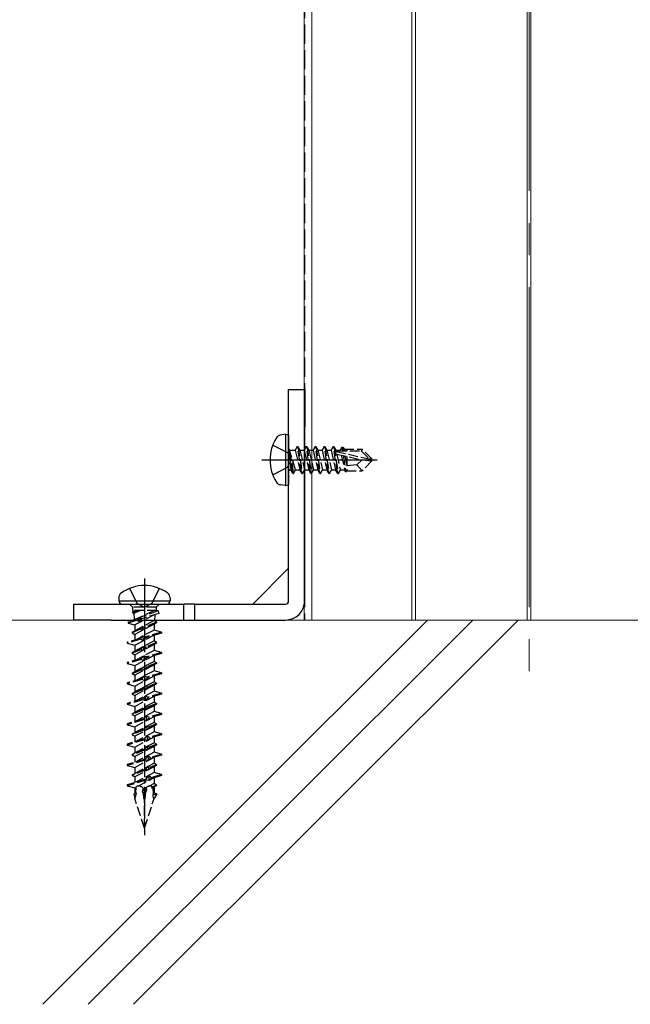
# Model space of a CAD drawing. Units: millimetres. Extents: x 0 to 8410, y 0 to 5940.
# Drawn here: x 7170 to 7265, y 1823 to 1977 of the extents above; entities that cross this region are included whole.
import ezdxf

# ---------------------------------------------------------------- set-up
doc = ezdxf.new("R2010")
doc.units = ezdxf.units.MM
doc.linetypes.add('YCENTER_1', pattern=[13, 10, -1, 1, -1])
doc.linetypes.add('YHIDDEN_1', pattern=[4, 3, -1])
for name, color, linetype, lineweight in [('YKK_12', 2, 'Continuous', 13), ('YKK_13', 4, 'Continuous', 30), ('YSS_K', 3, 'Continuous', 13)]:
    doc.layers.add(name, color=color, linetype=linetype, lineweight=lineweight)

msp = doc.modelspace()

# ---------------------------------------------------------------- linework, layer by layer
at = {"layer": 'YKK_12', "linetype": 'YCENTER_1', "ltscale": 5}
msp.add_line((7249, 2325.2), (7249, 1873.2), dxfattribs=at)
at = {"layer": 'YKK_12'}
for p, q in [((7213.92, 2296.2), (7213.92, 1883.2)), ((7215.1, 2296.2), (7215.1, 1883.2)), ((7230.7, 2296.2), (7230.7, 1883.2)), ((7231.3, 2296.2), (7231.3, 1883.2)), ((7248.7, 2296.2), (7248.7, 1883.2)), ((7249.3, 2296.2), (7249.3, 1883.2)), ((7284.08, 1883.2), (7213.92, 1883.2))]:
    msp.add_line(p, q, dxfattribs=at)
at = {"layer": 'YKK_12', "linetype": 'YHIDDEN_1'}
msp.add_line((7214, 2296.2), (7214, 1883.2), dxfattribs=at)
at = {"layer": 'YKK_13'}
for p, q in [((7211.5, 1919.2), (7214, 1919.2)), ((7211.5, 1914.78), (7211.5, 1919.2)), ((7214, 1919.2), (7214, 1914.78)), ((7211.5, 1913.37), (7211.5, 1914.78)), ((7214, 1914.78), (7214, 1913.37)), ((7211.5, 1886.2), (7211.5, 1913.37)), ((7214, 1886.2), (7214, 1913.37)), ((7211, 1912.2), (7210.2, 1912.06)), ((7211, 1912.2), (7211, 1904.2)), ((7211, 1912.2), (7211.5, 1912.11)), ((7211.5, 1912.11), (7211.5, 1904.29)), ((7211, 1904.2), (7210.2, 1904.34)), ((7211, 1904.2), (7211.5, 1904.29)), ((7211.5, 1891.3), (7205.89, 1885.7)), ((7185, 1886.62), (7185, 1886.2)), ((7193, 1886.62), (7193, 1886.2)), ((7178, 1883.2), (7178, 1885.7)), ((7178, 1885.7), (7182.41, 1885.7)), ((7182.41, 1885.7), (7183.83, 1885.7)), ((7183.83, 1885.7), (7195.13, 1885.7)), ((7185, 1886.2), (7193, 1886.2)), ((7185.5, 1885.7), (7192.5, 1885.7)), ((7195.13, 1883.2), (7195.13, 1885.7)), ((7196.87, 1885.7), (7195.13, 1885.7)), ((7196.87, 1883.2), (7196.87, 1885.7)), ((7196.87, 1885.7), (7211, 1885.7)), ((7182.41, 1883.2), (7178, 1883.2)), ((7183.83, 1883.2), (7182.41, 1883.2)), ((7183.83, 1883.2), (7195.13, 1883.2)), ((7195.13, 1883.2), (7196.87, 1883.2)), ((7196.87, 1883.2), (7211, 1883.2))]:
    msp.add_line(p, q, dxfattribs=at)
at = {"layer": 'YKK_13', "linetype": 'YHIDDEN_1'}
for p, q in [((7209.02, 1910.5), (7211.34, 1909.34)), ((7211.34, 1909.34), (7211.5, 1909.04)), ((7209.02, 1905.9), (7211.34, 1907.05)), ((7211.34, 1907.05), (7211.5, 1907.36))]:
    msp.add_line(p, q, dxfattribs=at)
at = {"layer": 'YKK_13', "linetype": 'YHIDDEN_1', "ltscale": 0.5}
for p, q in [((7212.15, 1906.1), (7211.55, 1909.7)), ((7211.55, 1909.7), (7211.65, 1909.7)), ((7211.55, 1909.7), (7211.83, 1906.65)), ((7211.65, 1909.7), (7212.25, 1906.1)), ((7212.57, 1906.65), (7211.65, 1909.7)), ((7211.7, 1909.75), (7212.53, 1909.75)), ((7212.85, 1910.3), (7212.53, 1909.75)), ((7212.53, 1909.75), (7213.23, 1906.65)), ((7213.55, 1906.1), (7212.85, 1910.3)), ((7212.85, 1910.3), (7212.95, 1910.3)), ((7212.95, 1910.3), (7213.27, 1909.75)), ((7212.95, 1910.3), (7213.65, 1906.1)), ((7213.27, 1909.75), (7213.97, 1906.65)), ((7213.27, 1909.75), (7213.93, 1909.75)), ((7214.25, 1910.3), (7213.93, 1909.75)), ((7213.93, 1909.75), (7214.63, 1906.65)), ((7214.95, 1906.1), (7214.25, 1910.3)), ((7214.25, 1910.3), (7214.35, 1910.3)), ((7214.35, 1910.3), (7214.67, 1909.75)), ((7214.35, 1910.3), (7215.05, 1906.1)), ((7214.67, 1909.75), (7215.37, 1906.65)), ((7214.67, 1909.75), (7215.33, 1909.75)), ((7215.65, 1910.3), (7215.33, 1909.75)), ((7215.33, 1909.75), (7216.03, 1906.65)), ((7216.35, 1906.1), (7215.65, 1910.3)), ((7215.65, 1910.3), (7215.75, 1910.3)), ((7215.75, 1910.3), (7216.07, 1909.75)), ((7215.75, 1910.3), (7216.45, 1906.1)), ((7216.07, 1909.75), (7216.77, 1906.65)), ((7216.07, 1909.75), (7216.73, 1909.75)), ((7217.05, 1910.3), (7216.73, 1909.75)), ((7216.73, 1909.75), (7217.43, 1906.65)), ((7217.75, 1906.1), (7217.05, 1910.3)), ((7217.05, 1910.3), (7217.15, 1910.3)), ((7217.15, 1910.3), (7217.47, 1909.75)), ((7217.15, 1910.3), (7217.85, 1906.1)), ((7217.47, 1909.75), (7218.17, 1906.65)), ((7217.47, 1909.75), (7218.13, 1909.75)), ((7218.45, 1910.3), (7218.13, 1909.75)), ((7218.13, 1909.75), (7218.83, 1906.65)), ((7219.15, 1906.1), (7218.45, 1910.3)), ((7218.45, 1910.3), (7218.55, 1910.3)), ((7218.55, 1910.3), (7218.87, 1909.75)), ((7218.55, 1910.3), (7219.25, 1906.1)), ((7218.87, 1909.75), (7218.91, 1909.56)), ((7218.87, 1909.75), (7219.53, 1909.75)), ((7219.05, 1909.6), (7222.83, 1909.6)), ((7219.79, 1910.2), (7219.53, 1909.75)), ((7219.53, 1909.75), (7219.57, 1909.59)), ((7219.79, 1910.2), (7220.01, 1910.2)), ((7219.79, 1910.2), (7219.89, 1909.6)), ((7220.01, 1910.2), (7220.27, 1909.75)), ((7220.01, 1910.2), (7220.12, 1909.6)), ((7220.18, 1909.9), (7222.95, 1909.9)), ((7220.27, 1909.75), (7220.3, 1909.6)), ((7220.6, 1909.9), (7220.6, 1909.6)), ((7222.95, 1909.9), (7222.83, 1909.6)), ((7222.83, 1909.6), (7224.08, 1908.35)), ((7224.5, 1908.35), (7222.95, 1909.9)), ((7211.5, 1909.04), (7211.95, 1908.2)), ((7211.5, 1907.36), (7211.95, 1908.2)), ((7218.88, 1909.53), (7224.08, 1908.35)), ((7218.99, 1909.11), (7222.99, 1908.2)), ((7219.01, 1909.1), (7219.57, 1906.65)), ((7219.71, 1908.94), (7220.23, 1906.65)), ((7220.01, 1908.88), (7220.43, 1906.3)), ((7220.28, 1908.81), (7220.6, 1907.15)), ((7220.6, 1908.74), (7220.6, 1906.5)), ((7222.99, 1908.2), (7222.15, 1907.45)), ((7224.5, 1908.05), (7222.95, 1906.5)), ((7222.99, 1908.2), (7224.5, 1908.2)), ((7222.99, 1908.2), (7224.5, 1908.05)), ((7224.08, 1908.35), (7224.5, 1908.35)), ((7224.5, 1908.05), (7224.5, 1908.35)), ((7211.7, 1906.65), (7211.83, 1906.65)), ((7212.15, 1906.1), (7211.83, 1906.65)), ((7212.25, 1906.1), (7212.57, 1906.65)), ((7212.57, 1906.65), (7213.23, 1906.65)), ((7213.55, 1906.1), (7213.23, 1906.65)), ((7213.65, 1906.1), (7213.97, 1906.65)), ((7213.97, 1906.65), (7214.63, 1906.65)), ((7214.95, 1906.1), (7214.63, 1906.65)), ((7215.05, 1906.1), (7215.37, 1906.65)), ((7215.37, 1906.65), (7216.03, 1906.65)), ((7216.35, 1906.1), (7216.03, 1906.65)), ((7216.45, 1906.1), (7216.77, 1906.65)), ((7216.77, 1906.65), (7217.43, 1906.65)), ((7217.75, 1906.1), (7217.43, 1906.65)), ((7217.85, 1906.1), (7218.17, 1906.65)), ((7218.17, 1906.65), (7218.83, 1906.65)), ((7219.15, 1906.1), (7218.83, 1906.65)), ((7219.25, 1906.1), (7219.57, 1906.65)), ((7219.57, 1906.65), (7220.23, 1906.65)), ((7220.43, 1906.3), (7220.23, 1906.65)), ((7222.15, 1907.45), (7220.6, 1907.3)), ((7222.15, 1907.45), (7222.95, 1906.5)), ((7212.15, 1906.1), (7212.25, 1906.1)), ((7212.15, 1906.1), (7212.25, 1906.1)), ((7213.55, 1906.1), (7213.65, 1906.1)), ((7214.95, 1906.1), (7215.05, 1906.1)), ((7216.35, 1906.1), (7216.45, 1906.1)), ((7217.75, 1906.1), (7217.85, 1906.1)), ((7219.15, 1906.1), (7219.25, 1906.1)), ((7220.53, 1906.5), (7220.43, 1906.3)), ((7220.53, 1906.5), (7222.95, 1906.5)), ((7187.16, 1885.2), (7186.66, 1885.7)), ((7190.84, 1885.2), (7187.16, 1885.2)), ((7187.16, 1885.2), (7187.16, 1884.7)), ((7188.07, 1885.7), (7189, 1885.2)), ((7189.93, 1885.7), (7189, 1885.2)), ((7191.34, 1885.7), (7190.84, 1885.2)), ((7190.84, 1885.2), (7190.84, 1884.7)), ((7188.03, 1883.5), (7186.49, 1882.95)), ((7187.83, 1884.65), (7187.13, 1884.35)), ((7187.14, 1884.49), (7187.13, 1884.35)), ((7187.13, 1884.35), (7187.36, 1884.22)), ((7187.61, 1884.7), (7187.14, 1884.49)), ((7187.14, 1884.49), (7187.33, 1884.6)), ((7190.95, 1884.7), (7187.16, 1884.7)), ((7187.54, 1884.7), (7187.33, 1884.6)), ((7188.33, 1884.7), (7187.36, 1884.22)), ((7187.36, 1884.22), (7187.42, 1883.29)), ((7187.48, 1882.45), (7190.49, 1884)), ((7187.83, 1884.7), (7187.83, 1884.65)), ((7187.83, 1884.65), (7188.05, 1884.56)), ((7187.89, 1883.18), (7188.03, 1883.5)), ((7188.05, 1884.56), (7187.99, 1884.7)), ((7188.1, 1883.52), (7188.03, 1883.5)), ((7190.55, 1884.7), (7188.1, 1883.52)), ((7188.1, 1883.52), (7188.26, 1882.85)), ((7188.28, 1883.61), (7188.27, 1882.85)), ((7188.31, 1883.61), (7188.28, 1883.61)), ((7191.16, 1884.63), (7188.31, 1883.61)), ((7188.62, 1883.41), (7188.31, 1883.61)), ((7191.24, 1884.23), (7188.62, 1883.41)), ((7190.63, 1884.04), (7190.56, 1883.08)), ((7191.16, 1884.63), (7190.92, 1884.7)), ((7191.16, 1884.63), (7191.24, 1884.23)), ((7187.89, 1883.18), (7186.45, 1882.73)), ((7186.49, 1882.95), (7186.45, 1882.73)), ((7186.45, 1882.73), (7187.48, 1882.45)), ((7190.5, 1883.11), (7187.5, 1881.52)), ((7190.5, 1882.55), (7187.5, 1880.96)), ((7187.5, 1882.44), (7187.5, 1881.52)), ((7188.26, 1882.85), (7187.89, 1883.18)), ((7188.27, 1882.85), (7188.62, 1883.41)), ((7188.31, 1881.8), (7188.7, 1882.16)), ((7188.7, 1882.16), (7188.72, 1881.61)), ((7188.7, 1882.16), (7189.1, 1882.13)), ((7189.1, 1882.03), (7188.72, 1881.61)), ((7190.9, 1882.88), (7189.1, 1882.13)), ((7190.9, 1882.78), (7189.1, 1882.03)), ((7189.1, 1882.13), (7189.1, 1882.03)), ((7190.9, 1882.88), (7190.5, 1883.11)), ((7190.9, 1882.78), (7190.5, 1882.55)), ((7190.5, 1882.55), (7190.5, 1881.63)), ((7190.9, 1882.88), (7190.9, 1882.78)), ((7188.31, 1881.8), (7187.1, 1881.29)), ((7188.31, 1881.7), (7187.1, 1881.19)), ((7187.1, 1881.29), (7187.5, 1881.52)), ((7187.1, 1881.29), (7187.1, 1881.19)), ((7187.1, 1881.19), (7187.5, 1880.96)), ((7187.5, 1880.96), (7187.5, 1880.08)), ((7187.5, 1879.26), (7190.35, 1880.77)), ((7190.5, 1881.63), (7187.65, 1880.12)), ((7188.31, 1881.7), (7188.31, 1881.8)), ((7188.72, 1881.61), (7188.31, 1881.7)), ((7188.37, 1880.33), (7188.76, 1880.71)), ((7188.76, 1880.71), (7188.79, 1879.95)), ((7188.76, 1880.71), (7189.16, 1880.57)), ((7189.17, 1880.42), (7188.79, 1879.95)), ((7191.67, 1881.32), (7189.16, 1880.57)), ((7189.16, 1880.57), (7189.17, 1880.42)), ((7191.67, 1881.17), (7189.17, 1880.42)), ((7191.67, 1881.32), (7190.5, 1881.63)), ((7190.5, 1880.82), (7190.5, 1879.93)), ((7191.67, 1881.32), (7191.67, 1881.17)), ((7188.37, 1880.33), (7186.33, 1879.73)), ((7188.38, 1880.19), (7186.33, 1879.58)), ((7186.33, 1879.73), (7186.33, 1879.58)), ((7186.33, 1879.58), (7187.5, 1879.26)), ((7190.5, 1879.93), (7187.5, 1878.34)), ((7190.5, 1879.37), (7187.5, 1877.78)), ((7187.5, 1879.26), (7187.5, 1878.34)), ((7188.38, 1880.19), (7188.37, 1880.33)), ((7188.79, 1879.95), (7188.38, 1880.19)), ((7188.44, 1878.67), (7188.83, 1879.05)), ((7188.83, 1879.05), (7188.85, 1878.5)), ((7188.83, 1879.05), (7189.23, 1879)), ((7189.23, 1878.9), (7188.85, 1878.5)), ((7190.9, 1879.7), (7189.23, 1879)), ((7190.9, 1879.6), (7189.23, 1878.9)), ((7189.23, 1879), (7189.23, 1878.9)), ((7190.9, 1879.7), (7190.5, 1879.93)), ((7190.9, 1879.6), (7190.5, 1879.37)), ((7190.5, 1879.37), (7190.5, 1878.45)), ((7190.9, 1879.7), (7190.9, 1879.6)), ((7188.44, 1878.67), (7187.1, 1878.11)), ((7188.45, 1878.57), (7187.1, 1878.01)), ((7187.1, 1878.11), (7187.5, 1878.34)), ((7187.1, 1878.11), (7187.1, 1878.01)), ((7187.1, 1878.01), (7187.5, 1877.78)), ((7187.5, 1877.78), (7187.5, 1876.9)), ((7187.5, 1876.08), (7190.35, 1877.59)), ((7190.5, 1878.45), (7187.65, 1876.94)), ((7188.45, 1878.57), (7188.44, 1878.67)), ((7188.85, 1878.5), (7188.45, 1878.57)), ((7188.5, 1877.19), (7188.89, 1877.6)), ((7188.89, 1877.6), (7188.92, 1876.84)), ((7188.89, 1877.6), (7189.29, 1877.43)), ((7191.67, 1878.14), (7189.29, 1877.43)), ((7189.29, 1877.43), (7189.3, 1877.28)), ((7191.67, 1877.99), (7189.3, 1877.28)), ((7191.67, 1878.14), (7190.5, 1878.45)), ((7190.5, 1877.64), (7190.5, 1876.75)), ((7191.67, 1878.14), (7191.67, 1877.99)), ((7188.5, 1877.19), (7186.33, 1876.55)), ((7188.51, 1877.05), (7186.33, 1876.4)), ((7186.33, 1876.55), (7186.33, 1876.4)), ((7186.33, 1876.4), (7187.5, 1876.08)), ((7190.5, 1876.75), (7187.5, 1875.16)), ((7190.5, 1876.19), (7187.5, 1874.6)), ((7187.5, 1876.08), (7187.5, 1875.16)), ((7188.51, 1877.05), (7188.5, 1877.19)), ((7188.92, 1876.84), (7188.51, 1877.05)), ((7188.57, 1875.55), (7188.96, 1875.93)), ((7189.3, 1877.28), (7188.92, 1876.84)), ((7188.96, 1875.93), (7188.98, 1875.39)), ((7188.96, 1875.93), (7189.36, 1875.88)), ((7189.36, 1875.78), (7188.98, 1875.39)), ((7190.9, 1876.52), (7189.36, 1875.88)), ((7190.9, 1876.42), (7189.36, 1875.78)), ((7189.36, 1875.88), (7189.36, 1875.78)), ((7190.9, 1876.52), (7190.5, 1876.75)), ((7190.9, 1876.42), (7190.5, 1876.19)), ((7190.5, 1876.19), (7190.5, 1875.27)), ((7190.9, 1876.52), (7190.9, 1876.42)), ((7188.57, 1875.55), (7187.1, 1874.93)), ((7188.58, 1875.45), (7187.1, 1874.83)), ((7187.1, 1874.93), (7187.5, 1875.16)), ((7187.1, 1874.93), (7187.1, 1874.83)), ((7187.1, 1874.83), (7187.5, 1874.6)), ((7187.5, 1874.6), (7187.5, 1873.72)), ((7187.5, 1872.9), (7190.35, 1874.41)), ((7190.5, 1875.27), (7187.65, 1873.76)), ((7188.58, 1875.45), (7188.57, 1875.55)), ((7188.98, 1875.39), (7188.58, 1875.45)), ((7188.64, 1874.05), (7189.02, 1874.48)), ((7189.02, 1874.48), (7189.05, 1873.72)), ((7189.02, 1874.48), (7189.43, 1874.29)), ((7191.67, 1874.96), (7189.43, 1874.29)), ((7191.67, 1874.81), (7189.43, 1874.14)), ((7189.43, 1874.29), (7189.43, 1874.14)), ((7191.67, 1874.96), (7190.5, 1875.27)), ((7190.5, 1874.46), (7190.5, 1873.57)), ((7191.67, 1874.96), (7191.67, 1874.81)), ((7188.64, 1874.05), (7186.33, 1873.37)), ((7188.64, 1873.91), (7186.33, 1873.22)), ((7186.33, 1873.37), (7186.33, 1873.22)), ((7186.33, 1873.22), (7187.5, 1872.9)), ((7190.5, 1873.57), (7187.5, 1871.98)), ((7190.5, 1873.01), (7187.5, 1871.42)), ((7187.5, 1872.9), (7187.5, 1871.98)), ((7188.64, 1873.91), (7188.64, 1874.05)), ((7189.05, 1873.72), (7188.64, 1873.91)), ((7188.7, 1872.42), (7189.09, 1872.82)), ((7189.43, 1874.14), (7189.05, 1873.72)), ((7189.09, 1872.82), (7189.11, 1872.27)), ((7189.09, 1872.82), (7189.49, 1872.75)), ((7190.9, 1873.34), (7189.49, 1872.75)), ((7189.49, 1872.75), (7189.5, 1872.65)), ((7190.9, 1873.24), (7189.5, 1872.65)), ((7190.9, 1873.34), (7190.5, 1873.57)), ((7190.9, 1873.24), (7190.5, 1873.01)), ((7190.5, 1873.01), (7190.5, 1872.09)), ((7190.9, 1873.34), (7190.9, 1873.24)), ((7188.7, 1872.42), (7187.1, 1871.75)), ((7188.71, 1872.32), (7187.1, 1871.65)), ((7187.1, 1871.75), (7187.5, 1871.98)), ((7187.1, 1871.75), (7187.1, 1871.65)), ((7187.1, 1871.65), (7187.5, 1871.42)), ((7187.5, 1871.42), (7187.5, 1870.54)), ((7187.5, 1869.72), (7190.35, 1871.23)), ((7190.5, 1872.09), (7187.65, 1870.58)), ((7188.71, 1872.32), (7188.7, 1872.42)), ((7189.11, 1872.27), (7188.71, 1872.32)), ((7188.77, 1870.91), (7189.15, 1871.37)), ((7189.5, 1872.65), (7189.11, 1872.27)), ((7189.15, 1871.37), (7189.18, 1870.61)), ((7189.15, 1871.37), (7189.56, 1871.15)), ((7191.67, 1871.78), (7189.56, 1871.15)), ((7191.67, 1871.63), (7189.56, 1871)), ((7189.56, 1871.15), (7189.56, 1871)), ((7191.67, 1871.78), (7190.5, 1872.09)), ((7190.5, 1871.28), (7190.5, 1870.39)), ((7191.67, 1871.78), (7191.67, 1871.63)), ((7188.77, 1870.91), (7186.33, 1870.19)), ((7188.77, 1870.76), (7186.33, 1870.04)), ((7186.33, 1870.19), (7186.33, 1870.04)), ((7186.33, 1870.04), (7187.5, 1869.72)), ((7190.5, 1870.39), (7187.5, 1868.8)), ((7190.5, 1869.83), (7187.5, 1868.24)), ((7187.5, 1869.72), (7187.5, 1868.8)), ((7188.77, 1870.76), (7188.77, 1870.91)), ((7189.18, 1870.61), (7188.77, 1870.76)), ((7188.84, 1869.3), (7189.22, 1869.71)), ((7189.56, 1871), (7189.18, 1870.61)), ((7189.22, 1869.71), (7189.24, 1869.16)), ((7189.22, 1869.71), (7189.62, 1869.63)), ((7190.9, 1870.16), (7189.62, 1869.63)), ((7189.62, 1869.63), (7189.63, 1869.53)), ((7190.9, 1870.06), (7189.63, 1869.53)), ((7190.9, 1870.16), (7190.5, 1870.39)), ((7190.9, 1870.06), (7190.5, 1869.83)), ((7190.5, 1869.83), (7190.5, 1868.91)), ((7190.9, 1870.16), (7190.9, 1870.06)), ((7188.84, 1869.3), (7187.1, 1868.57)), ((7188.84, 1869.2), (7187.1, 1868.47)), ((7187.1, 1868.57), (7187.5, 1868.8)), ((7187.1, 1868.57), (7187.1, 1868.47)), ((7187.1, 1868.47), (7187.5, 1868.24)), ((7187.5, 1868.24), (7187.5, 1867.36)), ((7190.5, 1868.91), (7187.65, 1867.4)), ((7188.84, 1869.2), (7188.84, 1869.3)), ((7189.24, 1869.16), (7188.84, 1869.2)), ((7188.9, 1867.77), (7189.28, 1868.26)), ((7189.63, 1869.53), (7189.24, 1869.16)), ((7189.28, 1868.26), (7189.31, 1867.5)), ((7189.28, 1868.26), (7189.69, 1868.01)), ((7191.67, 1868.6), (7189.69, 1868.01)), ((7191.67, 1868.45), (7189.7, 1867.86)), ((7191.67, 1868.6), (7190.5, 1868.91)), ((7190.5, 1868.1), (7190.5, 1867.21)), ((7191.67, 1868.6), (7191.67, 1868.45)), ((7188.9, 1867.77), (7186.33, 1867.01)), ((7188.91, 1867.62), (7186.33, 1866.86)), ((7186.33, 1867.01), (7186.33, 1866.86)), ((7186.33, 1866.86), (7187.5, 1866.54)), ((7187.5, 1866.54), (7190.35, 1868.05)), ((7190.5, 1867.21), (7187.5, 1865.62)), ((7190.5, 1866.65), (7187.5, 1865.06)), ((7187.5, 1866.54), (7187.5, 1865.62)), ((7188.91, 1867.62), (7188.9, 1867.77)), ((7189.31, 1867.5), (7188.91, 1867.62)), ((7188.97, 1866.17), (7189.35, 1866.6)), ((7189.7, 1867.86), (7189.31, 1867.5)), ((7189.35, 1866.6), (7189.37, 1866.05)), ((7189.35, 1866.6), (7189.75, 1866.5)), ((7189.69, 1868.01), (7189.7, 1867.86)), ((7190.9, 1866.98), (7189.75, 1866.5)), ((7190.9, 1866.88), (7189.76, 1866.4)), ((7190.9, 1866.98), (7190.5, 1867.21)), ((7190.9, 1866.88), (7190.5, 1866.65)), ((7190.5, 1866.65), (7190.5, 1865.73)), ((7190.9, 1866.98), (7190.9, 1866.88)), ((7188.97, 1866.17), (7187.1, 1865.39)), ((7188.97, 1866.07), (7187.1, 1865.29)), ((7187.1, 1865.39), (7187.5, 1865.62)), ((7187.1, 1865.39), (7187.1, 1865.29)), ((7187.1, 1865.29), (7187.5, 1865.06)), ((7187.5, 1865.06), (7187.5, 1864.18)), ((7190.5, 1865.73), (7187.65, 1864.22)), ((7188.97, 1866.07), (7188.97, 1866.17)), ((7189.37, 1866.05), (7188.97, 1866.07)), ((7189.03, 1864.63), (7189.41, 1865.15)), ((7189.76, 1866.4), (7189.37, 1866.05)), ((7189.41, 1865.15), (7189.44, 1864.39)), ((7189.41, 1865.15), (7189.82, 1864.87)), ((7189.75, 1866.5), (7189.76, 1866.4)), ((7191.67, 1865.42), (7189.82, 1864.87)), ((7191.67, 1865.27), (7189.83, 1864.72)), ((7191.67, 1865.42), (7190.5, 1865.73)), ((7191.67, 1865.42), (7191.67, 1865.27)), ((7189.03, 1864.63), (7186.33, 1863.83)), ((7189.04, 1864.48), (7186.33, 1863.68)), ((7186.33, 1863.83), (7186.33, 1863.68)), ((7186.33, 1863.68), (7187.5, 1863.36)), ((7187.5, 1863.36), (7190.35, 1864.87)), ((7190.5, 1864.03), (7187.5, 1862.44)), ((7190.5, 1863.47), (7187.5, 1861.88)), ((7189.04, 1864.48), (7189.03, 1864.63)), ((7189.44, 1864.39), (7189.04, 1864.48)), ((7189.1, 1863.05), (7189.48, 1863.49)), ((7189.83, 1864.72), (7189.44, 1864.39)), ((7189.48, 1863.49), (7189.5, 1862.94)), ((7189.48, 1863.49), (7189.89, 1863.38)), ((7189.82, 1864.87), (7189.83, 1864.72)), ((7190.9, 1863.8), (7189.89, 1863.38)), ((7190.9, 1863.7), (7189.89, 1863.28)), ((7190.5, 1864.92), (7190.5, 1864.03)), ((7190.9, 1863.8), (7190.5, 1864.03)), ((7190.9, 1863.7), (7190.5, 1863.47)), ((7190.5, 1863.47), (7190.5, 1862.55)), ((7190.9, 1863.8), (7190.9, 1863.7)), ((7189.1, 1863.05), (7187.1, 1862.21)), ((7189.1, 1862.95), (7187.1, 1862.11)), ((7187.1, 1862.21), (7187.5, 1862.44)), ((7187.1, 1862.21), (7187.1, 1862.11)), ((7187.1, 1862.11), (7187.5, 1861.88)), ((7187.5, 1863.36), (7187.5, 1862.44)), ((7190.5, 1862.55), (7187.65, 1861.04)), ((7189.1, 1862.95), (7189.1, 1863.05)), ((7189.5, 1862.94), (7189.1, 1862.95)), ((7189.16, 1861.49), (7189.54, 1862.04)), ((7189.89, 1863.28), (7189.5, 1862.94)), ((7189.54, 1862.04), (7189.57, 1861.28)), ((7189.54, 1862.04), (7189.95, 1861.73)), ((7189.89, 1863.38), (7189.89, 1863.28)), ((7191.67, 1862.24), (7189.95, 1861.73)), ((7191.67, 1862.09), (7189.96, 1861.58)), ((7191.67, 1862.24), (7190.5, 1862.55)), ((7191.67, 1862.24), (7191.67, 1862.09)), ((7189.16, 1861.49), (7186.33, 1860.65)), ((7189.17, 1861.34), (7186.33, 1860.5)), ((7186.33, 1860.65), (7186.33, 1860.5)), ((7186.33, 1860.5), (7187.5, 1860.18)), ((7187.5, 1861.88), (7187.5, 1861)), ((7187.5, 1860.18), (7190.35, 1861.69)), ((7190.5, 1860.85), (7187.5, 1859.26)), ((7189.17, 1861.34), (7189.16, 1861.49)), ((7189.57, 1861.28), (7189.17, 1861.34)), ((7189.23, 1859.92), (7189.61, 1860.38)), ((7189.96, 1861.58), (7189.57, 1861.28)), ((7189.61, 1860.38), (7189.63, 1859.83)), ((7189.61, 1860.38), (7190.02, 1860.25)), ((7189.95, 1861.73), (7189.96, 1861.58)), ((7190.9, 1860.62), (7190.02, 1860.25)), ((7190.9, 1860.52), (7190.02, 1860.15)), ((7190.5, 1861.74), (7190.5, 1860.85)), ((7190.9, 1860.62), (7190.5, 1860.85)), ((7190.9, 1860.52), (7190.5, 1860.29)), ((7190.9, 1860.62), (7190.9, 1860.52)), ((7189.23, 1859.92), (7187.1, 1859.03)), ((7189.23, 1859.82), (7187.1, 1858.93)), ((7187.1, 1859.03), (7187.5, 1859.26)), ((7187.1, 1859.03), (7187.1, 1858.93)), ((7187.1, 1858.93), (7187.5, 1858.7)), ((7190.5, 1860.29), (7187.5, 1858.7)), ((7187.5, 1860.18), (7187.5, 1859.26)), ((7190.5, 1859.37), (7187.65, 1857.86)), ((7189.23, 1859.82), (7189.23, 1859.92)), ((7189.63, 1859.83), (7189.23, 1859.82)), ((7189.3, 1858.35), (7189.67, 1858.93)), ((7190.02, 1860.15), (7189.63, 1859.83)), ((7189.67, 1858.93), (7189.7, 1858.17)), ((7189.67, 1858.93), (7190.09, 1858.59)), ((7190.02, 1860.25), (7190.02, 1860.15)), ((7191.67, 1859.06), (7190.09, 1858.59)), ((7191.67, 1858.91), (7190.09, 1858.44)), ((7190.5, 1860.29), (7190.5, 1859.37)), ((7191.67, 1859.06), (7190.5, 1859.37)), ((7191.67, 1859.06), (7191.67, 1858.91)), ((7189.3, 1858.35), (7186.33, 1857.47)), ((7189.3, 1858.2), (7186.33, 1857.32)), ((7186.33, 1857.47), (7186.33, 1857.32)), ((7186.33, 1857.32), (7187.5, 1857)), ((7187.5, 1858.7), (7187.5, 1857.82)), ((7188.02, 1857.28), (7190.35, 1858.51)), ((7189.3, 1858.2), (7189.3, 1858.35)), ((7189.7, 1858.17), (7189.3, 1858.2)), ((7190.09, 1858.44), (7189.7, 1858.17)), ((7190.5, 1857.67), (7189.72, 1857.26)), ((7190.09, 1858.59), (7190.09, 1858.44)), ((7190.62, 1857.32), (7190.12, 1857.12)), ((7190.5, 1858.56), (7190.5, 1857.67)), ((7190.9, 1857.44), (7190.5, 1857.67)), ((7190.9, 1857.34), (7190.5, 1857.11)), ((7190.9, 1857.44), (7190.62, 1857.32)), ((7190.65, 1857.24), (7190.9, 1857.34)), ((7190.9, 1857.44), (7190.9, 1857.34)), ((7187.76, 1856.16), (7187.36, 1856)), ((7187.36, 1856), (7187.5, 1856.08)), ((7187.36, 1856), (7187.45, 1855.55)), ((7187.5, 1857), (7187.72, 1857.12)), ((7187.5, 1857), (7187.5, 1856.08)), ((7187.64, 1856.16), (7187.5, 1856.08)), ((7187.65, 1856.16), (7187.72, 1857.12)), ((7187.76, 1856.16), (7187.65, 1856.16)), ((7187.69, 1855.68), (7187.76, 1856.16)), ((7187.72, 1857.12), (7187.76, 1857.22)), ((7189.34, 1856.8), (7188.69, 1856.54)), ((7188.69, 1856.54), (7188.8, 1856.77)), ((7188.74, 1856.23), (7188.69, 1856.54)), ((7189.3, 1856.53), (7188.74, 1856.23)), ((7188.85, 1856.24), (7188.74, 1856.23)), ((7188.8, 1856.77), (7188.79, 1856.94)), ((7189.29, 1857.03), (7188.8, 1856.77)), ((7189.16, 1856.4), (7188.85, 1856.24)), ((7188.92, 1855.35), (7188.85, 1856.24)), ((7189.16, 1856.4), (7189.08, 1855.44)), ((7189.3, 1856.53), (7189.16, 1856.4)), ((7189.23, 1856.97), (7189.34, 1856.8)), ((7189.34, 1856.8), (7189.3, 1856.53)), ((7189.74, 1857.27), (7189.73, 1857.26)), ((7189.74, 1857.27), (7189.76, 1857.27)), ((7189.74, 1857.27), (7189.74, 1857.26)), ((7190.16, 1857.25), (7190.12, 1857.12)), ((7190.12, 1857.12), (7190.14, 1856.97)), ((7190.65, 1857.24), (7190.14, 1856.97)), ((7190.14, 1856.97), (7190.29, 1857)), ((7190.5, 1857.11), (7190.29, 1857)), ((7190.29, 1857), (7190.36, 1856.12)), ((7190.36, 1856.12), (7190.29, 1855.83)), ((7190.95, 1856.07), (7190.29, 1855.83)), ((7190.29, 1855.83), (7190.35, 1855.33)), ((7190.5, 1856.19), (7190.36, 1856.12)), ((7190.5, 1857.11), (7190.5, 1856.19)), ((7190.95, 1856.07), (7190.5, 1856.19)), ((7190.95, 1856.07), (7190.57, 1855.43)), ((7187.69, 1855.68), (7187.45, 1855.55)), ((7187.45, 1855.55), (7187.5, 1855.52)), ((7187.5, 1855.31), (7187.59, 1855.57)), ((7187.59, 1855.57), (7187.5, 1855.52)), ((7187.5, 1855.52), (7187.5, 1855.31)), ((7189, 1850.7), (7187.5, 1855.31)), ((7187.59, 1855.57), (7187.69, 1855.68)), ((7189.16, 1855.43), (7188.85, 1855.32)), ((7188.85, 1855.32), (7188.92, 1855.35)), ((7189, 1855.31), (7188.85, 1855.32)), ((7189.08, 1855.44), (7188.92, 1855.35)), ((7189.16, 1855.43), (7189, 1855.31)), ((7189, 1850.7), (7190.5, 1855.31)), ((7189, 1850.7), (7189, 1855.31)), ((7189.08, 1855.44), (7189.16, 1855.43)), ((7190.57, 1855.43), (7190.35, 1855.33)), ((7190.5, 1855.31), (7190.43, 1855.37)), ((7190.5, 1855.4), (7190.5, 1855.31))]:
    msp.add_line(p, q, dxfattribs=at)
at = {"layer": 'YKK_13', "linetype": 'YCENTER_1', "ltscale": 0.5}
for p, q in [((7207.3, 1908.2), (7225.61, 1908.2)), ((7209.5, 1908.2), (7216, 1908.2)), ((7189, 1889.67), (7189, 1849.6)), ((7189, 1887.7), (7189, 1881.2))]:
    msp.add_line(p, q, dxfattribs=at)
at = {"layer": 'YKK_13', "linetype": 'YCENTER_1'}
for p, q in [((7186.7, 1888.15), (7187.85, 1885.81)), ((7191.3, 1888.15), (7190.15, 1885.81)), ((7187.85, 1885.81), (7188.07, 1885.7)), ((7190.15, 1885.81), (7189.93, 1885.7))]:
    msp.add_line(p, q, dxfattribs=at)
at = {"layer": 'YKK_13'}
for centre, radius, start, end in [((7215.1, 1908.2), 6.5, 147.9441, 212.0559), ((7210.35, 1911.17), 0.9, 100, 147.9441), ((7210.35, 1905.22), 0.9, 212.0559, 260), ((7189, 1882.5), 6.1, 53.9681, 126.0319), ((7186, 1886.62), 1, 126.0319, 180), ((7192, 1886.62), 1, 0, 53.9681), ((7185.5, 1886.2), 0.5, 180, 270), ((7192.5, 1886.2), 0.5, 270, 0), ((7211, 1886.2), 0.5, 270, 0), ((7211, 1886.2), 3, 270, 0)]:
    msp.add_arc(centre, radius, start, end, dxfattribs=at)
at = {"layer": 'YKK_13', "linetype": 'YHIDDEN_1', "ltscale": 0.5}
for centre, radius, start, end in [((7211.7, 1909.95), 0.2, 180, 270), ((7219.05, 1909.35), 0.248, 90, 257.191), ((7211.7, 1906.45), 0.2, 90, 180), ((7188.08, 1856.36), 0.92, 39.4857, 110.3075), ((7189.92, 1856.36), 0.92, 75.0698, 138.6473)]:
    msp.add_arc(centre, radius, start, end, dxfattribs=at)
at = {"layer": 'YSS_K'}
msp.add_line((7099, 1883.2), (7399, 1883.2), dxfattribs=at)
at = {"layer": 'YSS_K', "linetype": 'Continuous'}
for p, q in [((7173.17, 1823.2), (7233.17, 1883.2)), ((7180.24, 1823.2), (7240.24, 1883.2)), ((7187.31, 1823.2), (7247.31, 1883.2))]:
    msp.add_line(p, q, dxfattribs=at)

doc.saveas('drawing.dxf')
